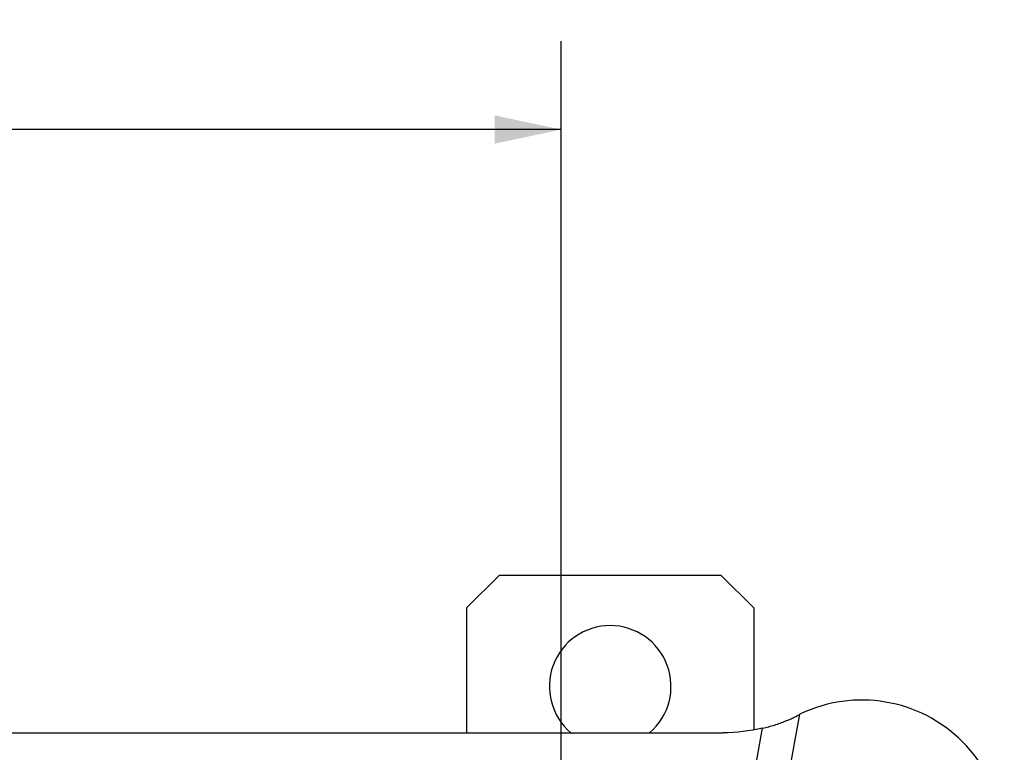
# Model space of a CAD drawing. Units: inches. Extents: x 1 to 67.4, y 0.8 to 42.8.
# Drawn here: x 45.2 to 48, y 19.3 to 21.4 of the extents above; entities that cross this region are included whole.
import ezdxf

# ---------------------------------------------------------------- set-up
doc = ezdxf.new("R2010")
doc.units = ezdxf.units.IN
doc.header["$LTSCALE"] = 2
doc.header["$MEASUREMENT"] = 0
doc.layers.add('DIM', color=136, linetype='Continuous')
doc.styles.add('SLDTEXTSTYLE0', font='TXT', dxfattribs={"width": 0.605})
doc.dimstyles.new('SLDDIMSTYLE2', dxfattribs={"dimtxt": 0.40446, "dimasz": 0.188, "dimexe": 0, "dimexo": 0.0625, "dimgap": 0.101115, "dimtad": 0, "dimrnd": 1e-09, "dimzin": 12, "dimdsep": 46, "dimtxsty": 'SLDTEXTSTYLE0', "dimsah": 1, "dimcen": 0.09, "dimadec": 0, "dimazin": 3, "dimtfac": 1, "dimtofl": 0, "dimtmove": 0, "dimatfit": 3, "dimfxl": 1, "dimfrac": 2, "dimtolj": 1, "dimtzin": 12, "dimarcsym": 0})

# ---------------------------------------------------------------- blocks, each defined once
blk = doc.blocks.new('_D_8')
at = {"layer": 'DIM'}
for p, q in [((41.2373, 21.3741), (41.0984, 21.3741)), ((41.0984, 21.3741), (41.0984, 20.753)), ((42.9349, 21.3741), (43.0737, 21.3741)), ((43.0737, 21.3741), (43.0737, 20.753)), ((36.0157, 18.1172), (36.0157, 21.3135)), ((46.7657, 18.1172), (46.7657, 21.3135)), ((36.0157, 21.0635), (39.4838, 21.0635)), ((46.7657, 21.0635), (43.2995, 21.0635)), ((41.0984, 20.753), (41.2373, 20.753)), ((43.0737, 20.753), (42.9349, 20.753))]:
    blk.add_line(p, q, dxfattribs=at)
for points in [[(36.0157, 21.0635), (36.2037, 21.0235), (36.2037, 21.1035)], [(46.7657, 21.0635), (46.5777, 21.1035), (46.5777, 21.0235)]]:
    blk.add_solid(points, dxfattribs=at)
at = {"layer": 'DIM', "char_height": 0.41667, "attachment_point": 1, "style": 'SLDTEXTSTYLE0'}
for s, insert in [('10.75', (39.5707, 21.2901)), ('273.05', (41.2373, 21.2901))]:
    blk.add_mtext(s, dxfattribs=dict(at, insert=insert))

msp = doc.modelspace()

# ---------------------------------------------------------------- linework, layer by layer
at = {"color": 7, "linetype": 'Continuous', "lineweight": 25}
for p, q in [((46.5912, 19.8037), (46.4982, 19.7107)), ((46.5912, 19.8037), (47.2172, 19.8037)), ((47.3102, 19.7107), (47.2172, 19.8037)), ((46.4982, 19.7107), (46.4982, 19.3577)), ((47.3102, 19.7107), (47.3102, 19.3653)), ((47.3964, 19.1688), (47.4403, 19.41)), ((35.5581, 19.3577), (47.2234, 19.3577)), ((47.3017, 19.1859), (47.3352, 19.3703))]:
    msp.add_line(p, q, dxfattribs=at)
for centre, radius, start, end in [((46.9042, 19.4887), 0.172, 310.3668, 229.6332), ((47.6157, 19.0472), 0.403, 334.1973, 115.8027)]:
    msp.add_arc(centre, radius, start, end, dxfattribs=at)
msp.add_open_spline([(47.3352, 19.3703), (47.3469, 19.373), (47.3581, 19.3761), (47.3744, 19.3813), (47.3798, 19.3831), (47.3899, 19.3867), (47.3948, 19.3886), (47.4041, 19.3923), (47.4086, 19.3942), (47.4168, 19.3979), (47.4206, 19.3997), (47.431, 19.4048), (47.4367, 19.4079), (47.4403, 19.41)], degree=3, knots=[0, 0, 0, 0, 0.25, 0.25, 0.375, 0.375, 0.5, 0.5, 0.625, 0.625, 0.75, 0.75, 1, 1, 1, 1], dxfattribs=at)
msp.add_open_spline([(47.3352, 19.3703), (47.2989, 19.362), (47.2611, 19.3577), (47.2234, 19.3577)], degree=3, dxfattribs=at)

# ---------------------------------------------------------------- dimensions: what is measured, and where the dimension line sits
at = {"layer": 'DIM'}
dim = msp.add_linear_dim(base=(46.7657, 21.0635), p1=(36.0157, 18.0172), p2=(46.7657, 18.0172), dimstyle='SLDDIMSTYLE2', dxfattribs=at)
dim.commit()
dim.dimension.update_dxf_attribs({"geometry": '_D_8', "text_midpoint": (41.3916, 21.0635), "dimtype": 160})

doc.saveas('drawing.dxf')
